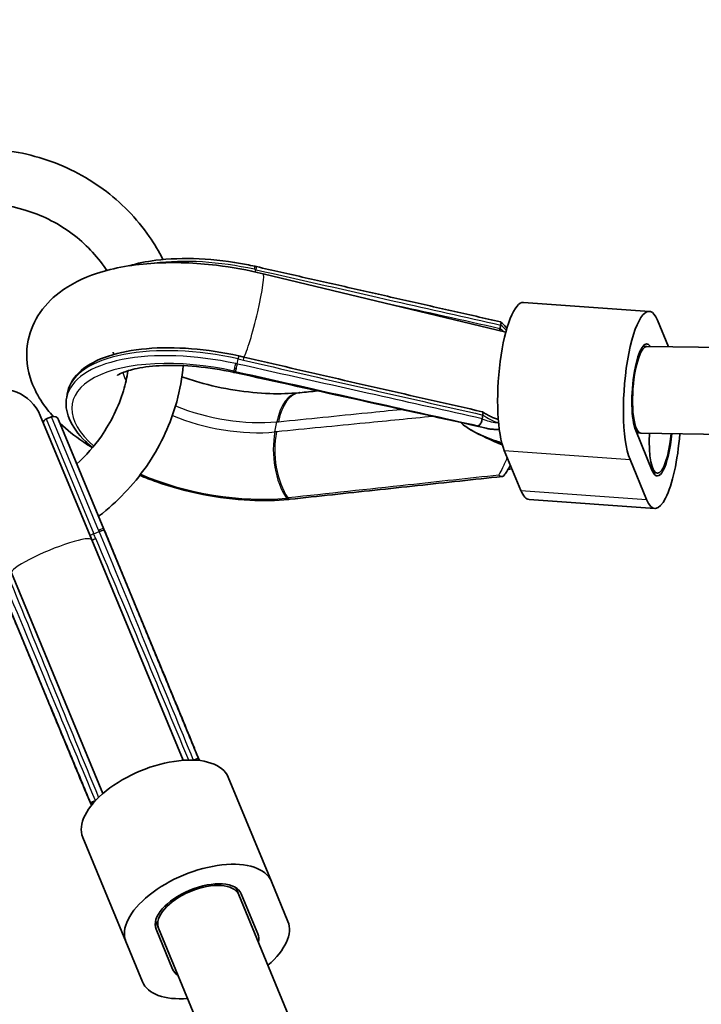
# Model space of a CAD drawing. Units: millimetres. Extents: x -12957 to 13167, y -7077 to 7374.
# Drawn here: x -7500 to -7374, y 4321 to 4502 of the extents above; entities that cross this region are included whole.
import ezdxf

# ---------------------------------------------------------------- set-up
doc = ezdxf.new("R2010")
doc.units = ezdxf.units.MM
doc.layers.add('Widoczne (ISO)', color=7, linetype='Continuous', lineweight=35)
doc.layers.add('Widoczne wąskie (ISO)', color=7, linetype='Continuous', lineweight=25)

msp = doc.modelspace()

# ---------------------------------------------------------------- linework, layer by layer
at = {"layer": 'Widoczne (ISO)'}
for p, q in [((-7456.13, 4456.56), (-7456.11, 4456.56)), ((-7454.89, 4455.26), (-7410.16, 4444.47)), ((-7406.87, 4449.97), (-7383.69, 4448.32)), ((-7380.15, 4441.78), (-7382.18, 4446.68)), ((-7411.23, 4445.13), (-7411.1, 4445.8)), ((-7384.87, 4441.89), (-7384.17, 4441.84)), ((-7384.18, 4441.84), (-6593.97, 4430.46)), ((-7491.09, 4432.5), (-7490.91, 4433.43)), ((-7486.48, 4406.25), (-7495.96, 4429.12)), ((-7494.86, 4428.49), (-7493.89, 4428.89)), ((-7484.24, 4408.21), (-7492.58, 4428.35)), ((-7414.51, 4428.54), (-7414.38, 4429.21)), ((-7383.15, 4418.95), (-7386.21, 4426.34)), ((-7386.04, 4425.93), (-7385.29, 4425.88)), ((-7385.26, 4425.88), (-6590.78, 4414.44)), ((-7410.44, 4422.69), (-7407.37, 4415.29)), ((-7409.03, 4419.29), (-7409.76, 4419.2)), ((-7387.26, 4421.04), (-7384.2, 4413.65)), ((-7382.22, 4418.49), (-7382.94, 4418.54)), ((-7449.94, 4413.7), (-7449.93, 4413.7)), ((-7405.87, 4413.65), (-7382.69, 4412.01)), ((-7474.46, 4384.61), (-7484.24, 4408.21)), ((-7484.13, 4407.94), (-7484.12, 4407.93)), ((-7486.48, 4406.25), (-7469.65, 4365.6)), ((-7504.24, 4399.93), (-7494.46, 4376.32)), ((-7501.27, 4400.13), (-7484.43, 4359.48)), ((-7474.39, 4384.42), (-7474.39, 4384.43)), ((-7494.39, 4376.15), (-7494.39, 4376.14)), ((-7461.33, 4362.5), (-7453.37, 4343.3)), ((-7488.12, 4351.4), (-7480.17, 4332.2)), ((-7450.31, 4335.91), (-7453.37, 4343.3)), ((-7459.93, 4342.14), (-7459.38, 4340.81)), ((-7427.89, 4264.78), (-7459.38, 4340.81)), ((-7458.92, 4341), (-7455.85, 4333.61)), ((-7474.71, 4336.01), (-7474.16, 4334.69)), ((-7471.56, 4327.1), (-7474.62, 4334.5)), ((-7442.67, 4258.66), (-7474.16, 4334.69)), ((-7480.17, 4332.2), (-7477.1, 4324.81))]:
    msp.add_line(p, q, dxfattribs=at)
for centre, radius, start, end in [((-5731.53, 148.5), 7225.52, 35.715083, 324.284917), ((-7503.35, 4426.05), 8, 22.5, 202.5), ((-7494.47, 4427.56), 1, 112.5, 163.3018), ((-7493.5, 4427.97), 1, 22.5, 112.5)]:
    msp.add_arc(centre, radius, start, end, dxfattribs=at)
for centre, major_axis, ratio, start_param, end_param in [((-7460.68, 4441.82), (27.22, -5.17), 0.55451, 1.508412, 1.519167), ((-7407.9, 4435.51), (1.03, 14.46), 0.25, 0, 2.677945), ((-7384.72, 4433.86), (1.03, 14.46), 0.25, 5.819538, 8.96113), ((-7384.72, 4433.86), (0.6, 8.48), 0.25, 5.952625, 8.96113), ((-7384.72, 4433.86), (0.57, 7.98), 0.25, 0.014151, 1.408036), ((-7480.56, 4333.34), (-113.93, 39.31), 0.901601, 4.827434, 4.835565), ((-7508.66, 4191.86), (-265.09, 84.47), 0.897171, 4.813892, 4.814984), ((-22155.08, -69376.65), (-79583.2, 25253.86), 0.900366, 4.811624, 4.812194), ((-7384.72, 4433.86), (-0.57, -7.98), 0.25, 4.479254, 6.301041), ((-7401.83, 4695.3), (-182.94, -224.72), 0.747952, 0.639166, 0.640216), ((7022.48, 78386.64), (-56794.35, -61300.59), 0.739186, 0.696869, 0.696914), ((-7381.66, 4426.47), (-1.03, -14.46), 0.25, 5.819538, 7.823785), ((-7381.66, 4426.47), (-0.57, -7.98), 0.25, 4.806969, 7.787703), ((-7381.66, 4426.47), (-0.6, -8.48), 0.25, 5.819538, 7.792434), ((-7404.84, 4428.12), (-1.03, -14.46), 0.25, 5.819538, 6.283185), ((-7462.84, 4430.2), (26.79, -8.06), 0.545763, 5.359625, 5.370305), ((-7485.54, 4402.11), (9.71, -25.23), 0.128581, 1.754554, 1.765409), ((-7485.63, 4402.01), (-12.97, 24.13), 0.088399, 3.84949, 3.860203), ((-7498.87, 4396.53), (7.89, -26.24), 0.08842, 5.564578, 5.57529), ((-7474.72, 4356.95), (13.4, 5.55), 0.5, 0, 3.141593), ((-7466.77, 4337.75), (13.4, 5.55), 0.5, 0, 3.141593), ((-7466.77, 4337.75), (-7.85, -3.25), 0.5, 3.141593, 6.283185), ((-7466.77, 4337.75), (-7.39, -3.06), 0.5, 3.141593, 6.283037), ((-7463.71, 4330.36), (13.4, 5.55), 0.5, 5.296819, 6.283185), ((-7466.77, 4337.75), (-7.39, -3.06), 0.5, 6.28317, 6.283183), ((-7463.71, 4330.36), (7.85, 3.25), 0.5, 5.938484, 6.283185), ((-7463.71, 4330.36), (-7.85, -3.25), 0.5, 0, 0.344701), ((-7463.71, 4330.36), (-13.4, -5.55), 0.5, 0, 0.986366)]:
    msp.add_ellipse(centre, major_axis=major_axis, ratio=ratio, start_param=start_param, end_param=end_param, dxfattribs=at)
for points, knots in [([(-7512.43, 4478.04), (-7510.93, 4478.21), (-7509.42, 4478.3), (-7503.66, 4478.34), (-7499.43, 4477.71), (-7491.44, 4475.17), (-7487.69, 4473.27), (-7481.07, 4468.42), (-7478.19, 4465.47), (-7474.93, 4460.77), (-7474.08, 4459.35), (-7473.34, 4457.87)], [5.006108, 5.006108, 5.006108, 5.006108, 5.12071, 5.12071, 5.443872, 5.443872, 5.764728, 5.764728, 6.082622, 6.082622, 6.212543, 6.212543, 6.212543, 6.212543]), ([(-7508.4, 4468.31), (-7508.23, 4468.31), (-7508.06, 4468.31), (-7504.75, 4468.34), (-7501.64, 4467.89), (-7495.76, 4466.07), (-7492.99, 4464.71), (-7488.07, 4461.19), (-7485.92, 4459.03), (-7484.03, 4456.35), (-7483.87, 4456.1), (-7483.7, 4455.85)], [5.102209, 5.102209, 5.102209, 5.102209, 5.119096, 5.119096, 5.434437, 5.434437, 5.75289, 5.75289, 6.075832, 6.075832, 6.108184, 6.108184, 6.108184, 6.108184]), ([(-7493.56, 4428.96), (-7494.3, 4429.77), (-7494.98, 4430.61), (-7496.38, 4432.69), (-7497.06, 4433.96), (-7498.33, 4437.47), (-7498.67, 4439.91), (-7498.03, 4444.18), (-7497.34, 4445.97), (-7495.33, 4449.22), (-7493.96, 4450.62), (-7490.39, 4453.36), (-7488.07, 4454.46), (-7482.3, 4456.39), (-7478.7, 4456.98), (-7471.23, 4457.42), (-7467.37, 4457.28), (-7460.6, 4456.46), (-7457.72, 4455.94), (-7454.89, 4455.26)], [2.890939, 2.890939, 2.890939, 2.890939, 3.011677, 3.011677, 3.166636, 3.166636, 3.402362, 3.402362, 3.583877, 3.583877, 3.786829, 3.786829, 4.073501, 4.073501, 4.454008, 4.454008, 4.819505, 4.819505, 5.088884, 5.088884, 5.088884, 5.088884]), ([(-7479.55, 4456.72), (-7478.07, 4457.16), (-7476.44, 4457.5), (-7472.21, 4458.04), (-7469.49, 4458.13), (-7463.82, 4457.86), (-7460.88, 4457.51), (-7457.45, 4456.84), (-7456.93, 4456.74), (-7456.42, 4456.62)], [4.1077086, 4.1077086, 4.1077086, 4.1077086, 4.3364814, 4.3364814, 4.660368, 4.660368, 4.9842545, 4.9842545, 5.0420602, 5.0420602, 5.0420602, 5.0420602]), ([(-7456.11, 4456.56), (-7453.12, 4455.88), (-7450.12, 4455.2), (-7444.12, 4453.84), (-7441.12, 4453.17), (-7435.12, 4451.81), (-7432.13, 4451.13), (-7426.13, 4449.78), (-7423.13, 4449.1), (-7417.13, 4447.74), (-7414.13, 4447.07), (-7411.14, 4446.39)], [0, 0, 0, 0, 0.923546, 0.923546, 1.847093, 1.847093, 2.770639, 2.770639, 3.694186, 3.694186, 4.617732, 4.617732, 4.617732, 4.617732]), ([(-7411.34, 4444.76), (-7411.34, 4444.76), (-7411.34, 4444.77), (-7411.29, 4444.9), (-7411.26, 4445.01), (-7411.23, 4445.12)], [-0.03990205, -0.03990205, -0.03990205, -0.03990205, -0.03676472, -0.03676472, 0, 0, 0, 0]), ([(-7411.14, 4446.39), (-7411.1, 4446.38), (-7411.07, 4446.36), (-7411.04, 4446.27), (-7411.03, 4446.21), (-7411.04, 4446.05), (-7411.06, 4445.96), (-7411.09, 4445.85)], [0.0768194, 0.0768194, 0.0768194, 0.0768194, 0.11018, 0.11018, 0.1474256, 0.1474256, 0.184324, 0.184324, 0.184324, 0.184324]), ([(-7411.09, 4446.36), (-7410.76, 4446.05), (-7410.44, 4445.73), (-7410.07, 4445.32), (-7410.01, 4445.26), (-7409.95, 4445.19)], [0.1497924, 0.1497924, 0.1497924, 0.1497924, 0.3012428, 0.3012428, 0.3302758, 0.3302758, 0.3302758, 0.3302758]), ([(-7459.38, 4440.11), (-7462.27, 4440.76), (-7465.22, 4441.21), (-7470.98, 4441.66), (-7473.78, 4441.67), (-7478.95, 4441.22), (-7481.33, 4440.76), (-7485.41, 4439.42), (-7487.12, 4438.53), (-7489.68, 4436.34), (-7490.55, 4435.03), (-7490.89, 4433.53), (-7490.9, 4433.48), (-7490.91, 4433.43)], [1.230309, 1.230309, 1.230309, 1.230309, 1.554484, 1.554484, 1.879131, 1.879131, 2.205181, 2.205181, 2.531231, 2.531231, 2.850168, 2.850168, 2.860558, 2.860558, 2.860558, 2.860558]), ([(-7482.52, 4440.82), (-7482.52, 4440.82), (-7482.5, 4440.75), (-7482.47, 4440.55), (-7482.46, 4440.47), (-7482.46, 4440.37)], [3.1593076, 3.1593076, 3.1593076, 3.1593076, 3.2674276, 3.2674276, 3.3257982, 3.3257982, 3.3257982, 3.3257982]), ([(-7414.52, 4429.83), (-7417.47, 4430.5), (-7420.43, 4431.17), (-7426.32, 4432.51), (-7429.27, 4433.18), (-7435.15, 4434.52), (-7438.08, 4435.19), (-7443.92, 4436.54), (-7446.84, 4437.21), (-7452.65, 4438.55), (-7455.54, 4439.22), (-7458.43, 4439.89)], [-1.5309667, -1.5309667, -1.5309667, -1.5309667, -1.4945131, -1.4945131, -1.4580594, -1.4580594, -1.4216058, -1.4216058, -1.3851522, -1.3851522, -1.3486985, -1.3486985, -1.3486985, -1.3486985]), ([(-7469.61, 4438.33), (-7469.81, 4436.08), (-7470.21, 4433.85), (-7471.91, 4427.69), (-7473.66, 4423.88), (-7478.29, 4416.91), (-7481.19, 4413.75), (-7484.73, 4410.92), (-7484.97, 4410.73), (-7485.21, 4410.55)], [0.4556498, 0.4556498, 0.4556498, 0.4556498, 0.6313613, 0.6313613, 0.9503055, 0.9503055, 1.2720753, 1.2720753, 1.2947625, 1.2947625, 1.2947625, 1.2947625]), ([(-7460.42, 4437.09), (-7462.66, 4437.59), (-7464.95, 4437.94), (-7469.34, 4438.36), (-7471.45, 4438.42), (-7475.16, 4438.27), (-7476.77, 4438.07), (-7479.27, 4437.56), (-7480.21, 4437.26), (-7481.37, 4436.78), (-7481.66, 4436.58), (-7481.72, 4436.54), (-7481.73, 4436.53), (-7481.73, 4436.53)], [1.241125, 1.241125, 1.241125, 1.241125, 1.520524, 1.520524, 1.796441, 1.796441, 2.057155, 2.057155, 2.289801, 2.289801, 2.488869, 2.488869, 2.513592, 2.513592, 2.513592, 2.513592]), ([(-7479.8, 4437.37), (-7479.99, 4436.14), (-7480.27, 4434.91), (-7481.51, 4430.77), (-7482.89, 4427.94), (-7485.99, 4423.5), (-7487.51, 4421.77), (-7489.21, 4420.22)], [0.5210219, 0.5210219, 0.5210219, 0.5210219, 0.6535256, 0.6535256, 0.9746519, 0.9746519, 1.2050298, 1.2050298, 1.2050298, 1.2050298]), ([(-7448.39, 4433.32), (-7449.97, 4433.16), (-7451.75, 4433.11), (-7455.7, 4433.24), (-7457.87, 4433.45), (-7462.31, 4434.15), (-7464.58, 4434.65), (-7467.81, 4435.57), (-7468.85, 4435.91), (-7469.85, 4436.26)], [1.2411251, 1.2411251, 1.2411251, 1.2411251, 1.4923565, 1.4923565, 1.7628281, 1.7628281, 2.0418536, 2.0418536, 2.18032, 2.18032, 2.18032, 2.18032]), ([(-7491.09, 4432.5), (-7491.34, 4431.23), (-7491.17, 4429.89), (-7490.04, 4427.12), (-7489, 4425.69), (-7487.2, 4423.95), (-7486.78, 4423.58), (-7486.34, 4423.21)], [2.8605578, 2.8605578, 2.8605578, 2.8605578, 3.1384359, 3.1384359, 3.4505251, 3.4505251, 3.5366584, 3.5366584, 3.5366584, 3.5366584]), ([(-7415.22, 4427.24), (-7415.22, 4427.24), (-7415.22, 4427.24), (-7415.17, 4427.25), (-7415.11, 4427.28), (-7415, 4427.36), (-7414.95, 4427.42), (-7414.83, 4427.58), (-7414.77, 4427.68), (-7414.67, 4427.9), (-7414.63, 4428.01), (-7414.56, 4428.25), (-7414.54, 4428.37), (-7414.52, 4428.48)], [-0.184409, -0.184409, -0.184409, -0.184409, -0.1839065, -0.1839065, -0.1481793, -0.1481793, -0.1131883, -0.1131883, -0.0739761, -0.0739761, -0.0368149, -0.0368149, 0, 0, 0, 0]), ([(-7414.38, 4429.22), (-7414.36, 4429.33), (-7414.35, 4429.42), (-7414.36, 4429.6), (-7414.37, 4429.67), (-7414.43, 4429.78), (-7414.47, 4429.82), (-7414.52, 4429.83)], [-0.1585237, -0.1585237, -0.1585237, -0.1585237, -0.1216656, -0.1216656, -0.0836219, -0.0836219, -0.0430662, -0.0430662, -0.0430662, -0.0430662]), ([(-7411.54, 4428.38), (-7411.76, 4428.45), (-7411.99, 4428.54), (-7412.47, 4428.73), (-7412.72, 4428.84), (-7413.22, 4429.08), (-7413.47, 4429.21), (-7413.97, 4429.5), (-7414.22, 4429.65), (-7414.47, 4429.81)], [1.2104834, 1.2104834, 1.2104834, 1.2104834, 1.290286, 1.290286, 1.3748388, 1.3748388, 1.4593917, 1.4593917, 1.5439445, 1.5439445, 1.5439445, 1.5439445]), ([(-7486.35, 4423.19), (-7486.97, 4423.56), (-7487.56, 4423.95), (-7489.64, 4425.37), (-7491.04, 4426.47), (-7492.3, 4427.68)], [2.5564284, 2.5564284, 2.5564284, 2.5564284, 2.6309561, 2.6309561, 2.8244101, 2.8244101, 2.8244101, 2.8244101]), ([(-7410.8, 4423.75), (-7412.77, 4424.55), (-7414.83, 4425.44), (-7417.17, 4426.83), (-7417.87, 4427.3), (-7418.45, 4427.82)], [-1.2013896, -1.2013896, -1.2013896, -1.2013896, -0.5212217, -0.5212217, -0.2421901, -0.2421901, -0.2421901, -0.2421901]), ([(-7410.89, 4424.1), (-7411.27, 4424.22), (-7411.63, 4424.33), (-7412.63, 4424.67), (-7413.25, 4424.9), (-7414.42, 4425.37), (-7414.96, 4425.62), (-7415.97, 4426.12), (-7416.43, 4426.38), (-7416.85, 4426.64)], [-0.9944787, -0.9944787, -0.9944787, -0.9944787, -0.9342327, -0.9342327, -0.8229582, -0.8229582, -0.7116838, -0.7116838, -0.6004093, -0.6004093, -0.6004093, -0.6004093]), ([(-7411.35, 4426.59), (-7411.42, 4426.58), (-7411.49, 4426.58), (-7411.81, 4426.56), (-7412.05, 4426.56), (-7412.54, 4426.59), (-7412.79, 4426.61), (-7413.27, 4426.68), (-7413.51, 4426.72), (-7413.75, 4426.78)], [0.4572134, 0.4572134, 0.4572134, 0.4572134, 0.4847236, 0.4847236, 0.5813364, 0.5813364, 0.6779493, 0.6779493, 0.7745621, 0.7745621, 0.7745621, 0.7745621]), ([(-7411.48, 4427.74), (-7411.49, 4427.74), (-7411.5, 4427.74), (-7411.51, 4427.74), (-7411.52, 4427.74), (-7411.53, 4427.75)], [0.299874698, 0.299874698, 0.299874698, 0.299874698, 0.302527647, 0.302527647, 0.305482411, 0.305482411, 0.305482411, 0.305482411]), ([(-7410.44, 4418.12), (-7410.29, 4418.35), (-7410.13, 4418.59), (-7409.81, 4419.1), (-7409.66, 4419.37), (-7409.43, 4419.75), (-7409.37, 4419.86), (-7409.31, 4419.97)], [0.1416409, 0.1416409, 0.1416409, 0.1416409, 0.272218, 0.272218, 0.4027951, 0.4027951, 0.4528866, 0.4528866, 0.4528866, 0.4528866]), ([(-7477.61, 4418.11), (-7476.6, 4417.69), (-7475.56, 4417.28), (-7471.8, 4415.96), (-7468.93, 4415.18), (-7463.11, 4414.03), (-7460.16, 4413.67), (-7454.83, 4413.4), (-7452.43, 4413.45), (-7450.19, 4413.67)], [3.980115, 3.980115, 3.980115, 3.980115, 4.109102, 4.109102, 4.433999, 4.433999, 4.75815, 4.75815, 5.04206, 5.04206, 5.04206, 5.04206]), ([(-7449.93, 4413.7), (-7447.32, 4413.98), (-7444.71, 4414.26), (-7439.5, 4414.82), (-7436.89, 4415.1), (-7431.67, 4415.66), (-7429.06, 4415.94), (-7423.85, 4416.5), (-7421.24, 4416.78), (-7416.02, 4417.34), (-7413.42, 4417.62), (-7410.81, 4417.9)], [0, 0, 0, 0, 0.924011, 0.924011, 1.848023, 1.848023, 2.772034, 2.772034, 3.696045, 3.696045, 4.620057, 4.620057, 4.620057, 4.620057]), ([(-7411.45, 4418.15), (-7411.45, 4418.15), (-7411.45, 4418.14), (-7411.37, 4418.07), (-7411.28, 4418.01), (-7411.09, 4417.93), (-7411, 4417.9), (-7410.82, 4417.89), (-7410.73, 4417.91), (-7410.57, 4417.98), (-7410.5, 4418.04), (-7410.45, 4418.12), (-7410.44, 4418.12), (-7410.44, 4418.12)], [-0.0005035, -0.0005035, -0.0005035, -0.0005035, 0, 0, 0.0358084, 0.0358084, 0.0708787, 0.0708787, 0.11018, 0.11018, 0.1474256, 0.1474256, 0.147923, 0.147923, 0.147923, 0.147923]), ([(-7484.12, 4407.93), (-7482.97, 4405.14), (-7481.82, 4402.36), (-7479.52, 4396.78), (-7478.37, 4393.99), (-7476.07, 4388.41), (-7474.92, 4385.62), (-7472.62, 4380.04), (-7471.47, 4377.25), (-7469.17, 4371.67), (-7468.01, 4368.88), (-7466.86, 4366.09)], [0, 0, 0, 0, 0.920619, 0.920619, 1.841238, 1.841238, 2.761858, 2.761858, 3.682477, 3.682477, 4.603096, 4.603096, 4.603096, 4.603096]), ([(-7486.74, 4357.86), (-7487.9, 4360.64), (-7489.06, 4363.43), (-7491.38, 4369), (-7492.54, 4371.79), (-7494.86, 4377.36), (-7496.01, 4380.15), (-7498.33, 4385.72), (-7499.49, 4388.5), (-7501.81, 4394.08), (-7502.97, 4396.86), (-7504.13, 4399.65)], [0.630233, 0.630233, 0.630233, 0.630233, 1.550852, 1.550852, 2.471471, 2.471471, 3.392091, 3.392091, 4.31271, 4.31271, 5.233329, 5.233329, 5.233329, 5.233329]), ([(-7466.62, 4365.56), (-7466.93, 4366.32), (-7467.25, 4367.08), (-7468.32, 4369.68), (-7469.08, 4371.53), (-7470.59, 4375.21), (-7471.35, 4377.05), (-7472.87, 4380.74), (-7473.63, 4382.58), (-7474.39, 4384.42)], [2.090989, 2.090989, 2.090989, 2.090989, 2.471428, 2.471428, 3.392062, 3.392062, 4.312695, 4.312695, 5.233329, 5.233329, 5.233329, 5.233329]), ([(-7494.39, 4376.14), (-7493.62, 4374.3), (-7492.85, 4372.46), (-7491.32, 4368.78), (-7490.56, 4366.94), (-7489.02, 4363.26), (-7488.26, 4361.42), (-7487.17, 4358.83), (-7486.86, 4358.07), (-7486.54, 4357.31)], [0, 0, 0, 0, 0.920634, 0.920634, 1.841267, 1.841267, 2.761901, 2.761901, 3.14234, 3.14234, 3.14234, 3.14234]), ([(-7466.86, 4366.09), (-7466.86, 4366.09), (-7466.86, 4366.09), (-7466.86, 4366.06), (-7466.88, 4366.04), (-7466.95, 4365.98), (-7467.01, 4365.94), (-7467.17, 4365.86), (-7467.26, 4365.82), (-7467.47, 4365.74), (-7467.58, 4365.7), (-7467.7, 4365.66)], [0.0295043, 0.0295043, 0.0295043, 0.0295043, 0.0358084, 0.0358084, 0.0708787, 0.0708787, 0.11018, 0.11018, 0.1474256, 0.1474256, 0.184324, 0.184324, 0.184324, 0.184324]), ([(-7486.74, 4357.86), (-7486.74, 4357.85), (-7486.74, 4357.85), (-7486.73, 4357.84), (-7486.7, 4357.83), (-7486.6, 4357.84), (-7486.53, 4357.85), (-7486.37, 4357.91), (-7486.27, 4357.94), (-7486.07, 4358.03), (-7485.96, 4358.09), (-7485.85, 4358.14)], [-0.1544691, -0.1544691, -0.1544691, -0.1544691, -0.1481793, -0.1481793, -0.1131883, -0.1131883, -0.0739761, -0.0739761, -0.0368149, -0.0368149, 0, 0, 0, 0])]:
    msp.add_open_spline(points, degree=3, knots=knots, dxfattribs=at)
for points in [[(-7411.23, 4445.13), (-7411.23, 4445.12), (-7411.23, 4445.12), (-7411.23, 4445.12)], [(-7411.1, 4445.8), (-7411.1, 4445.82), (-7411.09, 4445.84), (-7411.09, 4445.85)], [(-7414.52, 4428.48), (-7414.52, 4428.5), (-7414.52, 4428.52), (-7414.51, 4428.54)], [(-7414.38, 4429.22), (-7414.38, 4429.21), (-7414.38, 4429.21), (-7414.38, 4429.21)], [(-7467.76, 4365.64), (-7467.74, 4365.65), (-7467.72, 4365.65), (-7467.7, 4365.66)], [(-7466.86, 4366.09), (-7466.83, 4365.92), (-7466.8, 4365.75), (-7466.78, 4365.57)], [(-7486.44, 4357.43), (-7486.54, 4357.57), (-7486.64, 4357.71), (-7486.74, 4357.85)], [(-7485.85, 4358.14), (-7485.83, 4358.15), (-7485.81, 4358.16), (-7485.79, 4358.17)]]:
    msp.add_open_spline(points, degree=3, dxfattribs=at)
at = {"layer": 'Widoczne wąskie (ISO)'}
for p, q in [((-7456.29, 4455.58), (-7456.2, 4456)), ((-7459.64, 4438.62), (-7459.46, 4439.55)), ((-7494.86, 4428.49), (-7486.09, 4407.33)), ((-7485.24, 4408.01), (-7493.89, 4428.89)), ((-7452.71, 4426.1), (-7452.34, 4427.96)), ((-7410.44, 4422.69), (-7387.26, 4421.04)), ((-7407.37, 4415.29), (-7384.2, 4413.65)), ((-7486.09, 4407.33), (-7485.12, 4407.73)), ((-7477.48, 4391.82), (-7474.55, 4384.75)), ((-7494.51, 4376.49), (-7497.43, 4383.56)), ((-7474.16, 4334.69), (-7474.16, 4334.69))]:
    msp.add_line(p, q, dxfattribs=at)
for centre, major_axis, ratio, start_param, end_param in [((-7460.18, 4444.45), (27.47, -5.43), 0.433013, 1.52216, 2.221344), ((-7456.63, 4455.65), (0.215, 0.977), 0.043823, 5.160683, 6.283185), ((-7456.35, 4455.58), (0.221, 0.975), 0.052942, 5.16098, 6.283185), ((-7456.33, 4455.58), (0.22, 0.975), 0.052961, 5.160978, 6.283185), ((-7456.77, 4447.48), (1.88, 7.78), 0.085916, 3.382952, 6.283185), ((-7403.32, 4435.04), (-243.57, 54.75), 0.032486, 4.752174, 4.835964), ((-7412.95, 4437.26), (-7.91, 9.01), 0.588905, 5.034235, 5.122477), ((-7463.44, 4428), (-27.47, 5.43), 0.433013, 4.652937, 6.283185), ((-7463.79, 4426.21), (-26.27, 5.2), 0.433013, 4.663753, 6.930583), ((-7463.62, 4427.07), (-27.47, 5.43), 0.433013, 4.663753, 6.283185), ((-7459.6, 4439.14), (0.219, 0.976), 0.053558, 5.160912, 6.283185), ((-7458.65, 4438.92), (0.226, 0.974), 0.050036, 5.161292, 6.283185), ((-7403.32, 4435.04), (-243.57, 54.75), 0.032486, 1.349537, 1.532688), ((-7460.07, 4438.27), (-0.215, -0.977), 0.043823, 0.224201, 2.019091), ((-7459.78, 4438.21), (-0.218, -0.976), 0.054174, 0.224183, 2.01925), ((-7459.77, 4438.21), (-0.218, -0.976), 0.054155, 0.22417, 2.019252), ((-7462.09, 4434.83), (-18.64, 3.69), 0.433013, 0.175597, 0.348662), ((-7458.27, 4446.86), (-2.15, -9.77), 0.043823, 0, 0.224201), ((-7457.96, 4446.79), (-2.16, -9.76), 0.043351, 0, 0.224049), ((-7384.72, 4433.86), (0.57, 7.98), 0.25, 1.337669, 3.155743), ((-7447.4, 4423.37), (-0.99, 9.95), 0.516897, 0, 1.040455), ((-7447.13, 4423.39), (-1, 9.95), 0.516426, 0, 1.039888), ((-7461.72, 4436.69), (18.64, -3.69), 0.433013, 4.277131, 5.323095), ((-7462.09, 4434.83), (-18.64, 3.69), 0.433013, 1.122823, 2.181502), ((-7412.95, 4437.26), (-7.91, 9.01), 0.588905, 2.010766, 2.311155), ((-7447.77, 4421.51), (-0.99, 9.95), 0.516897, 1.040455, 2.387158), ((-7447.5, 4421.54), (-0.98, 9.95), 0.517369, 1.041022, 2.387531), ((-7463.79, 4426.21), (-26.27, 5.2), 0.433013, 1.111641, 2.181502), ((-7450.29, 4414.67), (0.099, -0.995), 0.516897, 5.528751, 6.283185), ((-7450.04, 4414.7), (0.107, -0.994), 0.524238, 5.524471, 6.283185), ((-7450.03, 4414.7), (0.107, -0.994), 0.524257, 5.524478, 6.283185), ((-7493.88, 4403.19), (7.39, 3.06), 0.146574, 0, 3.141593), ((-7486.02, 4407.16), (0.924, 0.383), 0.18209, 1.570796, 2.457455), ((-7485.16, 4407.83), (0.924, 0.383), 0.192714, 0, 1.570796), ((-7485.05, 4407.56), (0.924, 0.381), 0.18209, 0, 1.57106), ((-7485.05, 4407.55), (0.924, 0.381), 0.18209, 0, 1.571052), ((-7485.65, 4406.28), (0.921, 0.39), 0.182084, 1.569291, 2.462302), ((-7473.11, 4353.06), (-94.07, 227.11), 0.036612, 4.752663, 4.934487), ((-7473.11, 4353.06), (-94.07, 227.11), 0.036612, 1.348699, 1.530523), ((-7482.92, 4379.48), (9.24, 3.83), 0.753435, 0.224093, 0.229013), ((-7475.39, 4384.23), (0.924, 0.383), 0.753435, 0, 0.224093), ((-7482.84, 4379.29), (9.23, 3.84), 0.753434, 0.22304, 0.227965), ((-7475.31, 4384.05), (0.925, 0.381), 0.760501, 0, 0.225936), ((-7475.31, 4384.04), (0.925, 0.381), 0.760501, 0, 0.225901), ((-7484.86, 4378.67), (-9.24, -3.83), 0.753435, 6.054173, 6.059092), ((-7493.54, 4376.71), (-0.924, -0.383), 0.753435, 6.059092, 6.283185), ((-7484.78, 4378.48), (-9.25, -3.81), 0.753434, 6.055221, 6.060145), ((-7493.47, 4376.53), (-0.923, -0.385), 0.760501, 6.057249, 6.283185), ((-7493.46, 4376.52), (-0.923, -0.385), 0.760501, 6.057284, 6.283185)]:
    msp.add_ellipse(centre, major_axis=major_axis, ratio=ratio, start_param=start_param, end_param=end_param, dxfattribs=at)
for points, knots in [([(-7456.5, 4456.06), (-7456.45, 4456.05), (-7456.4, 4456.04), (-7456.3, 4456.02), (-7456.25, 4456.01), (-7456.2, 4456)], [0, 0, 0, 0, 0.0152068, 0.0152068, 0.02920332, 0.02920332, 0.02920332, 0.02920332]), ([(-7456.2, 4456), (-7456.2, 4456), (-7456.2, 4456), (-7456.2, 4455.99), (-7456.19, 4455.99), (-7456.19, 4455.99)], [0, 0, 0, 0, 0.000604807, 0.000604807, 0.001209615, 0.001209615, 0.001209615, 0.001209615]), ([(-7456.19, 4455.99), (-7447.7, 4454.07), (-7439.2, 4452.15), (-7424.17, 4448.75), (-7417.64, 4447.28), (-7411.1, 4445.8)], [0, 0, 0, 0, 2.616471, 2.616471, 4.629589, 4.629589, 4.629589, 4.629589]), ([(-7411.09, 4445.85), (-7410.97, 4445.74), (-7410.85, 4445.63), (-7410.51, 4445.29), (-7410.28, 4445.05), (-7410.06, 4444.81)], [0.1415888, 0.1415888, 0.1415888, 0.1415888, 0.1990076, 0.1990076, 0.3128327, 0.3128327, 0.3128327, 0.3128327]), ([(-7459.46, 4439.55), (-7459.3, 4439.51), (-7459.14, 4439.48), (-7458.83, 4439.41), (-7458.67, 4439.37), (-7458.51, 4439.33)], [-0.09726339, -0.09726339, -0.09726339, -0.09726339, -0.0486317, -0.0486317, 0, 0, 0, 0]), ([(-7459.64, 4438.62), (-7459.69, 4438.63), (-7459.74, 4438.64), (-7459.84, 4438.66), (-7459.89, 4438.68), (-7459.94, 4438.69)], [0, 0, 0, 0, 0.01460166, 0.01460166, 0.02920332, 0.02920332, 0.02920332, 0.02920332]), ([(-7459.63, 4438.62), (-7459.63, 4438.62), (-7459.63, 4438.62), (-7459.64, 4438.62), (-7459.64, 4438.62), (-7459.64, 4438.62)], [0, 0, 0, 0, 0.000604807, 0.000604807, 0.001209615, 0.001209615, 0.001209615, 0.001209615]), ([(-7414.51, 4428.54), (-7421.05, 4430), (-7427.59, 4431.46), (-7442.63, 4434.82), (-7451.13, 4436.72), (-7459.63, 4438.62)], [0.60374, 0.60374, 0.60374, 0.60374, 2.616664, 2.616664, 5.233329, 5.233329, 5.233329, 5.233329]), ([(-7460.27, 4437.32), (-7460.22, 4437.31), (-7460.17, 4437.3), (-7460.08, 4437.28), (-7460.03, 4437.26), (-7459.98, 4437.25)], [-0.02920332, -0.02920332, -0.02920332, -0.02920332, -0.01460166, -0.01460166, 0, 0, 0, 0]), ([(-7459.98, 4437.25), (-7459.98, 4437.25), (-7459.98, 4437.25), (-7459.98, 4437.25), (-7459.97, 4437.25), (-7459.97, 4437.25)], [-0.001209615, -0.001209615, -0.001209615, -0.001209615, -0.000604807, -0.000604807, 0, 0, 0, 0]), ([(-7459.97, 4437.25), (-7451.47, 4435.35), (-7442.97, 4433.45), (-7428.06, 4430.11), (-7421.64, 4428.68), (-7415.22, 4427.24)], [-5.233329, -5.233329, -5.233329, -5.233329, -2.616664, -2.616664, -0.640623, -0.640623, -0.640623, -0.640623]), ([(-7452.07, 4427.99), (-7446.61, 4428.54), (-7441.14, 4429.09), (-7433.61, 4429.84), (-7431.55, 4430.05), (-7429.49, 4430.26)], [-6.123747, -6.123747, -6.123747, -6.123747, -4.199188, -4.199188, -3.473723, -3.473723, -3.473723, -3.473723]), ([(-7423.6, 4428.96), (-7427.75, 4428.55), (-7431.9, 4428.14), (-7441.51, 4427.2), (-7446.98, 4426.67), (-7452.44, 4426.13)], [-4.959651, -4.959651, -4.959651, -4.959651, -3.498047, -3.498047, -1.573694, -1.573694, -1.573694, -1.573694]), ([(-7411.53, 4427.75), (-7411.95, 4427.77), (-7412.38, 4427.83), (-7412.8, 4427.92), (-7413.25, 4428.02), (-7413.69, 4428.16), (-7414.27, 4428.38), (-7414.39, 4428.43), (-7414.52, 4428.48)], [0.5849734, 0.5849734, 0.5849734, 0.5849734, 0.7753091, 0.7753091, 0.7753091, 0.9743172, 0.9743172, 1.0317365, 1.0317365, 1.0317365, 1.0317365]), ([(-7415.22, 4427.24), (-7415.18, 4427.22), (-7415.13, 4427.21), (-7414.65, 4427.01), (-7414.2, 4426.88), (-7413.76, 4426.78), (-7413.76, 4426.78), (-7413.76, 4426.78), (-7413.75, 4426.78)], [-0.9946047, -0.9946047, -0.9946047, -0.9946047, -0.9743172, -0.9743172, -0.7753091, -0.7753091, -0.7753091, -0.7745621, -0.7745621, -0.7745621, -0.7745621]), ([(-7409.9, 4421.4), (-7410.19, 4420.72), (-7410.47, 4420.09), (-7410.75, 4419.52), (-7410.97, 4419.07), (-7411.18, 4418.65), (-7411.41, 4418.22), (-7411.43, 4418.19), (-7411.45, 4418.15)], [-0.6533477, -0.6533477, -0.6533477, -0.6533477, -0.3980152, -0.3980152, -0.3980152, -0.1990076, -0.1990076, -0.1787206, -0.1787206, -0.1787206, -0.1787206]), ([(-7411.45, 4418.15), (-7417.03, 4417.54), (-7422.6, 4416.94), (-7435.56, 4415.53), (-7442.94, 4414.74), (-7450.31, 4413.94)], [-4.592706, -4.592706, -4.592706, -4.592706, -2.616471, -2.616471, 0, 0, 0, 0]), ([(-7450.33, 4413.94), (-7450.36, 4413.93), (-7450.4, 4413.93), (-7450.49, 4413.92), (-7450.53, 4413.91), (-7450.57, 4413.91)], [-0.02920332, -0.02920332, -0.02920332, -0.02920332, -0.0152068, -0.0152068, 0, 0, 0, 0]), ([(-7450.31, 4413.94), (-7450.32, 4413.94), (-7450.32, 4413.94), (-7450.32, 4413.94), (-7450.32, 4413.94), (-7450.33, 4413.94)], [-0.001209615, -0.001209615, -0.001209615, -0.001209615, -0.000604807, -0.000604807, 0, 0, 0, 0]), ([(-7485.72, 4406.45), (-7485.79, 4406.59), (-7485.85, 4406.74), (-7485.97, 4407.04), (-7486.03, 4407.18), (-7486.09, 4407.33)], [-0.09726339, -0.09726339, -0.09726339, -0.09726339, -0.0486317, -0.0486317, 0, 0, 0, 0]), ([(-7485.24, 4408.01), (-7485.22, 4407.96), (-7485.2, 4407.91), (-7485.16, 4407.82), (-7485.14, 4407.78), (-7485.12, 4407.73)], [0, 0, 0, 0, 0.0152068, 0.0152068, 0.02920332, 0.02920332, 0.02920332, 0.02920332]), ([(-7485.12, 4407.73), (-7485.12, 4407.73), (-7485.12, 4407.73), (-7485.12, 4407.72), (-7485.12, 4407.72), (-7485.12, 4407.72)], [0, 0, 0, 0, 0.000604807, 0.000604807, 0.001209615, 0.001209615, 0.001209615, 0.001209615]), ([(-7485.12, 4407.72), (-7481.85, 4399.79), (-7478.58, 4391.87), (-7472.79, 4377.84), (-7470.27, 4371.74), (-7467.76, 4365.64)], [0, 0, 0, 0, 2.616471, 2.616471, 4.629473, 4.629473, 4.629473, 4.629473]), ([(-7485.79, 4358.17), (-7488.32, 4364.26), (-7490.86, 4370.35), (-7496.69, 4384.36), (-7499.98, 4392.28), (-7503.27, 4400.2)], [0.603856, 0.603856, 0.603856, 0.603856, 2.616664, 2.616664, 5.233329, 5.233329, 5.233329, 5.233329]), ([(-7474.55, 4384.75), (-7474.54, 4384.73), (-7474.53, 4384.7), (-7474.5, 4384.64), (-7474.49, 4384.61), (-7474.48, 4384.58)], [-0.02920332, -0.02920332, -0.02920332, -0.02920332, -0.01460166, -0.01460166, 0, 0, 0, 0]), ([(-7474.48, 4384.58), (-7474.48, 4384.58), (-7474.48, 4384.58), (-7474.48, 4384.57), (-7474.47, 4384.57), (-7474.47, 4384.57)], [-0.001209615, -0.001209615, -0.001209615, -0.001209615, -0.000604807, -0.000604807, 0, 0, 0, 0]), ([(-7494.43, 4376.31), (-7494.44, 4376.34), (-7494.46, 4376.37), (-7494.48, 4376.43), (-7494.49, 4376.46), (-7494.51, 4376.49)], [-0.02920332, -0.02920332, -0.02920332, -0.02920332, -0.0152068, -0.0152068, 0, 0, 0, 0]), ([(-7494.43, 4376.31), (-7494.43, 4376.31), (-7494.43, 4376.31), (-7494.43, 4376.31), (-7494.43, 4376.31), (-7494.43, 4376.31)], [-0.001209615, -0.001209615, -0.001209615, -0.001209615, -0.000604807, -0.000604807, 0, 0, 0, 0])]:
    msp.add_open_spline(points, degree=3, knots=knots, dxfattribs=at)
for points in [[(-7386.53, 4435.84), (-7386.55, 4435.66), (-7386.57, 4435.48), (-7386.6, 4435.29)], [(-7452.34, 4427.96), (-7452.25, 4427.97), (-7452.16, 4427.98), (-7452.07, 4427.99)], [(-7452.44, 4426.13), (-7452.53, 4426.12), (-7452.62, 4426.11), (-7452.71, 4426.1)], [(-7474.47, 4384.57), (-7473.22, 4381.51), (-7471.96, 4378.45), (-7470.7, 4375.39)], [(-7490.61, 4367.14), (-7491.88, 4370.2), (-7493.16, 4373.25), (-7494.43, 4376.31)], [(-7467.7, 4365.66), (-7467.7, 4365.65), (-7467.69, 4365.65), (-7467.69, 4365.64)], [(-7466.85, 4366.03), (-7466.79, 4365.88), (-7466.72, 4365.72), (-7466.66, 4365.56)], [(-7486.51, 4357.34), (-7486.58, 4357.49), (-7486.64, 4357.65), (-7486.71, 4357.81)], [(-7485.84, 4358.12), (-7485.84, 4358.13), (-7485.85, 4358.14), (-7485.85, 4358.14)]]:
    msp.add_open_spline(points, degree=3, dxfattribs=at)

doc.saveas('drawing.dxf')
